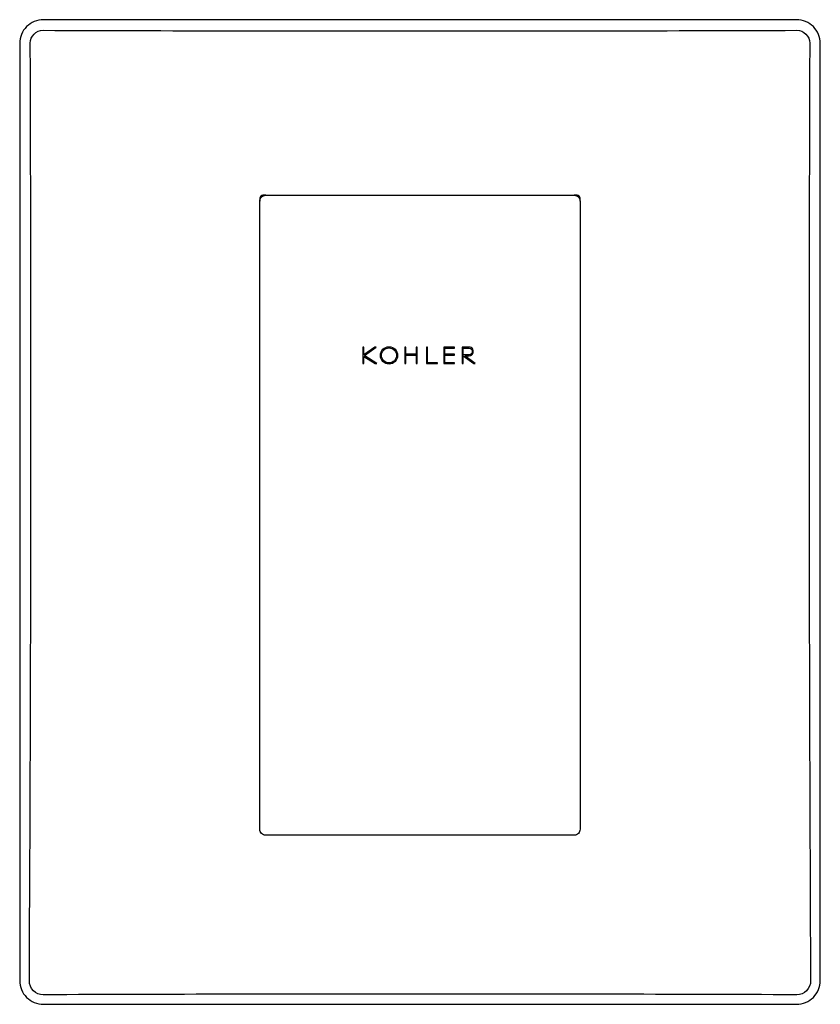
# Model space of a CAD drawing. Units: millimetres. Extents: x 269 to 404, y 583 to 749.
import ezdxf

# ---------------------------------------------------------------- set-up
doc = ezdxf.new("R2010")
doc.units = ezdxf.units.MM
doc.header["$MEASUREMENT"] = 0
doc.layers.add('Make2D$可见线$普通线', color=7, linetype='Continuous', true_color=0x000000)

msp = doc.modelspace()

# ---------------------------------------------------------------- linework, layer by layer
at = {"layer": 'Make2D$可见线$普通线'}
for points in [[(399.59, 583, 0.414214), (403.59, 587), (403.59, 745, 0.414214), (399.59, 749), (272.59, 749, 0.414214), (268.59, 745), (268.59, 587, 0.414214), (272.59, 583), (399.59, 583)], [(270.22, 586.94, 0.002243), (270.38, 745.04, -0.416706), (272.55, 747.21, 0.000898), (336.09, 747.1, 0.000898), (399.63, 747.21, -0.416706), (401.81, 745.04, 0.002243), (401.96, 586.94, -0.417332), (399.63, 584.61, 0.000919), (336.09, 584.72, 0.000919), (272.55, 584.61, -0.417332), (270.22, 586.94)], [(310.09, 719.4), (309.59, 719.4, 0.414214), (309.09, 718.9), (309.09, 718.4)], [(362.09, 719.4, -0.414214), (363.09, 718.4), (363.09, 612.5, -0.414214), (362.09, 611.5), (310.09, 611.5, -0.414214), (309.09, 612.5), (309.09, 718.4, -0.414214), (310.09, 719.4), (362.09, 719.4)], [(363.09, 718.4), (363.09, 718.9, 0.414214), (362.59, 719.4), (362.09, 719.4)], [(345.42, 691.01), (343.64, 692.34), (344.28, 692.34, 0.050887), (344.53, 692.36, 0.090911), (344.77, 692.45, 0.212977), (345.05, 692.86, 0.103671), (345.05, 693.25, 0.142784), (344.87, 693.6, 0.154574), (344.55, 693.77, 0.048045), (344.36, 693.78), (343.22, 693.78), (343.22, 691.01), (343.38, 691.01), (343.38, 692.31), (345.16, 691.01), (345.42, 691.01)], [(343.38, 693.63), (344, 693.63), (344.2, 693.63, -0.034273), (344.41, 693.62, -0.192906), (344.77, 693.44, -0.174322), (344.89, 693.06, -0.183313), (344.77, 692.68, -0.184079), (344.41, 692.51, -0.034996), (344.2, 692.5), (343.38, 692.5), (343.38, 693.63)]]:
    msp.add_lwpolyline(points, format="xyb", dxfattribs=at)
for points in [[(326.78, 692.35), (326.75, 692.37), (328.73, 693.78), (328.47, 693.78), (326.63, 692.5), (326.63, 693.78), (326.47, 693.78), (326.47, 691.01), (326.63, 691.01), (326.63, 692.24), (328.54, 691.01), (328.81, 691.01), (326.78, 692.35)], [(335.43, 693.78), (335.43, 692.6), (333.72, 692.6), (333.72, 693.78), (333.55, 693.78), (333.55, 691.01), (333.72, 691.01), (333.72, 692.43), (335.43, 692.43), (335.43, 691.01), (335.6, 691.01), (335.6, 693.78), (335.43, 693.78)], [(337.36, 691.17), (337.36, 693.78), (337.19, 693.78), (337.19, 691.01), (339.06, 691.01), (339.06, 691.17), (337.36, 691.17)], [(341.92, 693.78), (340.09, 693.78), (340.09, 691.01), (341.92, 691.01), (341.92, 691.17), (340.26, 691.17), (340.26, 692.43), (341.92, 692.43), (341.92, 692.61), (340.26, 692.61), (340.26, 693.62), (341.92, 693.62), (341.92, 693.78)]]:
    msp.add_lwpolyline(points, dxfattribs=at)
for radius in [1.45, 1.27]:
    msp.add_circle((330.87, 692.4), radius, dxfattribs=at)

doc.saveas('drawing.dxf')
